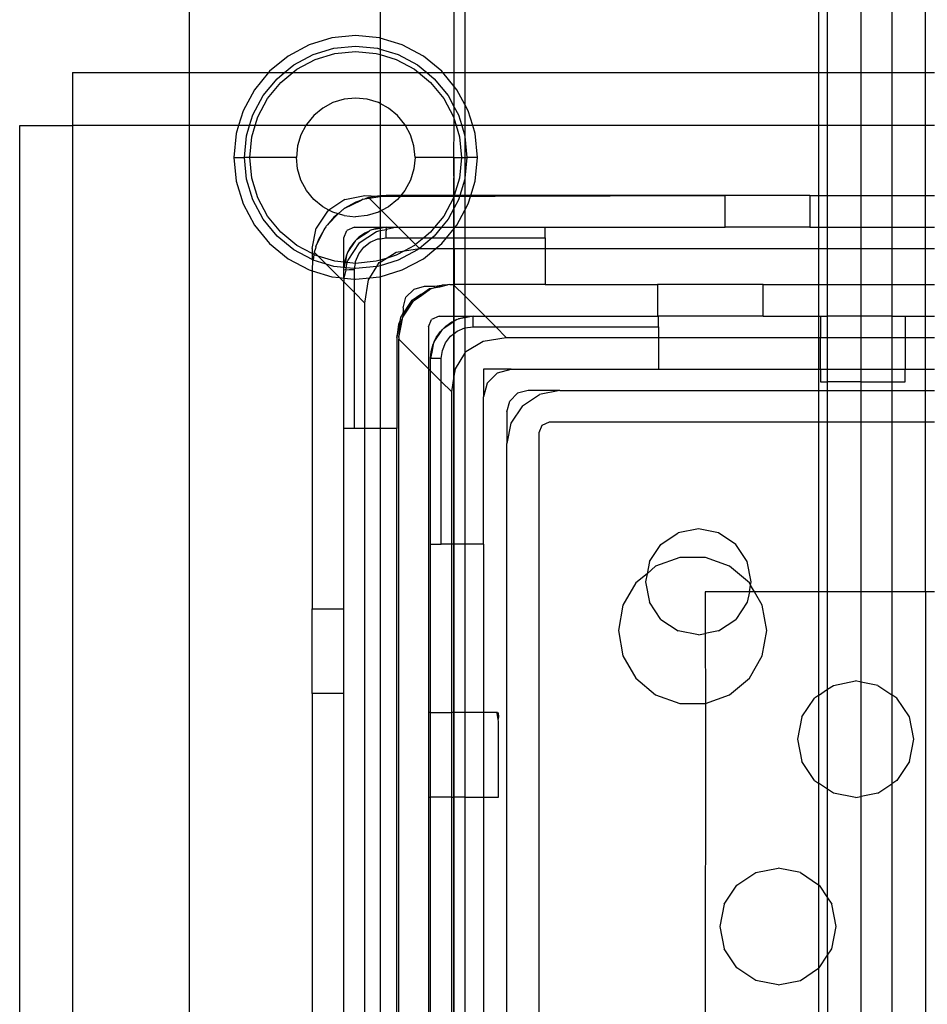
# Model space of a CAD drawing. Extents: x -101 to 101, y -32 to 33.
# Drawn here: x -19 to -17, y 8 to 9 of the extents above; entities that cross this region are included whole.
import ezdxf

# ---------------------------------------------------------------- set-up
doc = ezdxf.new("R2010")
doc.units = 0
doc.header["$MEASUREMENT"] = 0
doc.layers.get('0').update_dxf_attribs({"linetype": 'CONTINUOUS'})

msp = doc.modelspace()

# ---------------------------------------------------------------- linework, layer by layer
for p, q in [((-17.4538, 9.375), (-17.4538, 9.5423)), ((-18.8216, 9.375), (-18.8216, 9.5029)), ((-18.4673, 9.5029), (-18.4673, 9.4391)), ((-18.3295, 9.375), (-18.3295, 9.5029)), ((-18.3098, 9.5029), (-18.3098, 9.375)), ((-17.6527, 9.5029), (-17.6527, 9.375)), ((-17.6356, 9.375), (-17.6356, 9.5029)), ((-17.5731, 9.375), (-17.5731, 9.5029)), ((-17.5163, 9.5029), (-17.5163, 9.375)), ((-18.5127, 9.4438), (-18.5568, 9.4395)), ((-18.4685, 9.4395), (-18.5127, 9.4438)), ((-18.5993, 9.4266), (-18.6384, 9.4057)), ((-18.5568, 9.4395), (-18.5993, 9.4266)), ((-18.553, 9.4202), (-18.5127, 9.4242)), ((-18.5127, 9.4242), (-18.4723, 9.4202)), ((-18.4673, 9.4391), (-18.4685, 9.4395)), ((-18.426, 9.4266), (-18.4673, 9.4391)), ((-18.4673, 9.4391), (-18.4673, 9.4187)), ((-18.3869, 9.4057), (-18.426, 9.4266)), ((-18.6384, 9.4057), (-18.6727, 9.3775)), ((-18.6275, 9.3893), (-18.5918, 9.4084)), ((-18.5918, 9.4084), (-18.553, 9.4202)), ((-18.588, 9.3993), (-18.5511, 9.4105)), ((-18.5511, 9.4105), (-18.5127, 9.4143)), ((-18.5127, 9.4143), (-18.4743, 9.4105)), ((-18.4743, 9.4105), (-18.4673, 9.4084)), ((-18.4723, 9.4202), (-18.4673, 9.4187)), ((-18.4673, 9.4187), (-18.4336, 9.4084)), ((-18.4673, 9.4187), (-18.4673, 9.4084)), ((-18.4673, 9.4084), (-18.4373, 9.3993)), ((-18.4673, 9.4084), (-18.4673, 9.375)), ((-18.4336, 9.4084), (-18.3978, 9.3893)), ((-18.3526, 9.3775), (-18.3869, 9.4057)), ((-18.645, 9.375), (-18.6275, 9.3893)), ((-18.622, 9.3812), (-18.588, 9.3993)), ((-18.4373, 9.3993), (-18.4033, 9.3812)), ((-18.3978, 9.3893), (-18.3803, 9.375)), ((-19.0387, 9.375), (-18.8216, 9.375)), ((-19.0387, 9.375), (-19.0387, 9.2765)), ((-18.8216, 9.375), (-18.6749, 9.375)), ((-18.8216, 9.2765), (-18.8216, 9.375)), ((-18.6749, 9.375), (-18.7009, 9.3432)), ((-18.6727, 9.3775), (-18.6749, 9.375)), ((-18.6749, 9.375), (-18.645, 9.375)), ((-18.6588, 9.3636), (-18.645, 9.375)), ((-18.6519, 9.3567), (-18.6296, 9.375)), ((-18.645, 9.375), (-18.6296, 9.375)), ((-18.6296, 9.375), (-18.622, 9.3812)), ((-18.6296, 9.375), (-18.4673, 9.375)), ((-18.4673, 9.375), (-18.3958, 9.375)), ((-18.4673, 9.375), (-18.4673, 9.3176)), ((-18.4033, 9.3812), (-18.3958, 9.375)), ((-18.3958, 9.375), (-18.3735, 9.3567)), ((-18.3958, 9.375), (-18.3803, 9.375)), ((-18.3803, 9.375), (-18.3665, 9.3636)), ((-18.3803, 9.375), (-18.3505, 9.375)), ((-18.3505, 9.375), (-18.3526, 9.3775)), ((-18.3295, 9.3493), (-18.3505, 9.375)), ((-18.3505, 9.375), (-18.3295, 9.375)), ((-18.3295, 9.375), (-18.3098, 9.375)), ((-18.3295, 9.3493), (-18.3295, 9.375)), ((-18.3098, 9.375), (-17.6527, 9.375)), ((-18.3098, 9.375), (-18.3098, 9.3158)), ((-17.6527, 9.375), (-17.6356, 9.375)), ((-17.6527, 9.375), (-17.6527, 9.2765)), ((-17.6356, 9.2765), (-17.6356, 9.375)), ((-17.6356, 9.375), (-17.5731, 9.375)), ((-17.5731, 9.375), (-17.5163, 9.375)), ((-17.5731, 9.2765), (-17.5731, 9.375)), ((-17.5163, 9.375), (-17.4538, 9.375)), ((-17.5163, 9.375), (-17.5163, 9.2765)), ((-17.4538, 9.2765), (-17.4538, 9.375)), ((-17.4538, 9.375), (-17.4367, 9.375)), ((-18.6845, 9.3323), (-18.6588, 9.3636)), ((-18.6763, 9.3268), (-18.6519, 9.3567)), ((-18.3735, 9.3567), (-18.349, 9.3268)), ((-18.3665, 9.3636), (-18.3408, 9.3323)), ((-18.3245, 9.3432), (-18.3295, 9.3493)), ((-18.3295, 9.3111), (-18.3295, 9.3493)), ((-18.7009, 9.3432), (-18.7218, 9.3041)), ((-18.7036, 9.2966), (-18.6845, 9.3323)), ((-18.3408, 9.3323), (-18.3295, 9.3111)), ((-18.3098, 9.3158), (-18.3245, 9.3432)), ((-18.6945, 9.2928), (-18.6763, 9.3268)), ((-18.5549, 9.3193), (-18.5739, 9.3091)), ((-18.5342, 9.3256), (-18.5549, 9.3193)), ((-18.5127, 9.3277), (-18.5342, 9.3256)), ((-18.4912, 9.3256), (-18.5127, 9.3277)), ((-18.4705, 9.3193), (-18.4912, 9.3256)), ((-18.4673, 9.3176), (-18.4705, 9.3193)), ((-18.4514, 9.3091), (-18.4673, 9.3176)), ((-18.4673, 9.3176), (-18.4673, 9.2765)), ((-18.349, 9.3268), (-18.3308, 9.2928)), ((-18.3035, 9.3041), (-18.3098, 9.3158)), ((-18.3098, 9.3158), (-18.3098, 9.2765)), ((-18.7218, 9.3041), (-18.7302, 9.2765)), ((-18.7097, 9.2765), (-18.7036, 9.2966)), ((-18.5906, 9.2954), (-18.6043, 9.2787)), ((-18.5739, 9.3091), (-18.5906, 9.2954)), ((-18.4347, 9.2954), (-18.4514, 9.3091)), ((-18.421, 9.2787), (-18.4347, 9.2954)), ((-18.3295, 9.3111), (-18.3217, 9.2966)), ((-18.3295, 9.2884), (-18.3295, 9.3111)), ((-18.3217, 9.2966), (-18.3156, 9.2765)), ((-18.2952, 9.2765), (-18.3035, 9.3041)), ((-19.1371, 6.3238), (-19.1371, 9.2765)), ((-19.1371, 9.2765), (-19.0387, 9.2765)), ((-19.0387, 9.2765), (-19.0387, 6.3238)), ((-18.8216, 9.2765), (-19.0387, 9.2765)), ((-18.7302, 9.2765), (-18.8216, 9.2765)), ((-18.8216, 6.3238), (-18.8216, 9.2765)), ((-18.7302, 9.2765), (-18.7347, 9.2616)), ((-18.7097, 9.2765), (-18.7302, 9.2765)), ((-18.7154, 9.2578), (-18.7097, 9.2765)), ((-18.6995, 9.2765), (-18.7097, 9.2765)), ((-18.7057, 9.2559), (-18.6995, 9.2765)), ((-18.6995, 9.2765), (-18.6945, 9.2928)), ((-18.6055, 9.2765), (-18.6995, 9.2765)), ((-18.6055, 9.2765), (-18.6145, 9.2597)), ((-18.6043, 9.2787), (-18.6055, 9.2765)), ((-18.4673, 9.2765), (-18.6055, 9.2765)), ((-18.4198, 9.2765), (-18.4673, 9.2765)), ((-18.4673, 9.2765), (-18.4673, 9.1459)), ((-18.4198, 9.2765), (-18.421, 9.2787)), ((-18.4108, 9.2597), (-18.4198, 9.2765)), ((-18.3295, 9.2765), (-18.4198, 9.2765)), ((-18.3308, 9.2928), (-18.3295, 9.2884)), ((-18.3301, 9.2175), (-18.3295, 9.2765)), ((-18.3295, 9.2884), (-18.3259, 9.2765)), ((-18.3295, 9.2765), (-18.3295, 9.2884)), ((-18.3259, 9.2765), (-18.3295, 9.2765)), ((-18.3259, 9.2765), (-18.3196, 9.2559)), ((-18.3156, 9.2765), (-18.3259, 9.2765)), ((-18.3156, 9.2765), (-18.3099, 9.2578)), ((-18.3098, 9.2765), (-18.3156, 9.2765)), ((-18.3098, 9.2765), (-18.3099, 9.2578)), ((-18.2952, 9.2765), (-18.3098, 9.2765)), ((-18.2907, 9.2616), (-18.2952, 9.2765)), ((-17.6527, 9.2765), (-18.2952, 9.2765)), ((-17.6356, 9.2765), (-17.6527, 9.2765)), ((-17.6527, 9.2765), (-17.6527, 9.1466)), ((-17.5731, 9.2765), (-17.6356, 9.2765)), ((-17.6356, 9.1466), (-17.6356, 9.2765)), ((-17.5163, 9.2765), (-17.5731, 9.2765)), ((-17.5731, 9.1466), (-17.5731, 9.2765)), ((-17.4538, 9.2765), (-17.5163, 9.2765)), ((-17.5163, 9.2765), (-17.5163, 9.1466)), ((-17.4538, 9.1466), (-17.4538, 9.2765)), ((-17.4367, 9.2765), (-17.4538, 9.2765)), ((-18.7347, 9.2616), (-18.739, 9.2175)), ((-18.7194, 9.2175), (-18.7154, 9.2578)), ((-18.6145, 9.2597), (-18.6208, 9.239)), ((-18.4046, 9.239), (-18.4108, 9.2597)), ((-18.3099, 9.2578), (-18.3098, 9.2562)), ((-18.2863, 9.2175), (-18.2907, 9.2616)), ((-18.7095, 9.2175), (-18.7057, 9.2559)), ((-18.3196, 9.2559), (-18.3158, 9.2175)), ((-18.3098, 9.2562), (-18.306, 9.2175)), ((-18.3098, 9.2562), (-18.3098, 9.2175)), ((-18.6208, 9.239), (-18.6229, 9.2175)), ((-18.4024, 9.2175), (-18.4046, 9.239)), ((-18.739, 9.2175), (-18.7347, 9.1733)), ((-18.739, 9.2175), (-18.7194, 9.2175)), ((-18.7154, 9.1772), (-18.7194, 9.2175)), ((-18.7095, 9.2175), (-18.7194, 9.2175)), ((-18.7057, 9.1791), (-18.7095, 9.2175)), ((-18.6229, 9.2175), (-18.7095, 9.2175)), ((-18.6208, 9.196), (-18.6229, 9.2175)), ((-18.4024, 9.2175), (-18.4046, 9.196)), ((-18.3301, 9.2175), (-18.4024, 9.2175)), ((-18.3301, 9.2175), (-18.3308, 9.1421)), ((-18.3301, 9.2175), (-18.3158, 9.2175)), ((-18.3295, 9.1466), (-18.3301, 9.2175)), ((-18.3158, 9.2175), (-18.3196, 9.1791)), ((-18.3158, 9.2175), (-18.3098, 9.2175)), ((-18.306, 9.2175), (-18.3098, 9.1788)), ((-18.3098, 9.2175), (-18.3098, 9.1788)), ((-18.3098, 9.2175), (-18.306, 9.2175)), ((-18.2863, 9.2175), (-18.306, 9.2175)), ((-18.2907, 9.1733), (-18.2863, 9.2175)), ((-18.6145, 9.1753), (-18.6208, 9.196)), ((-18.4046, 9.196), (-18.4108, 9.1753)), ((-18.7347, 9.1733), (-18.7218, 9.1309)), ((-18.7036, 9.1384), (-18.7154, 9.1772)), ((-18.6945, 9.1421), (-18.7057, 9.1791)), ((-18.6043, 9.1562), (-18.6145, 9.1753)), ((-18.4108, 9.1753), (-18.421, 9.1562)), ((-18.3196, 9.1791), (-18.3295, 9.1466)), ((-18.3099, 9.1772), (-18.3192, 9.1466)), ((-18.3098, 9.1788), (-18.3099, 9.1772)), ((-18.3099, 9.1772), (-18.3098, 9.1466)), ((-18.2988, 9.1466), (-18.2907, 9.1733)), ((-18.5906, 9.1395), (-18.6043, 9.1562)), ((-18.421, 9.1562), (-18.4289, 9.1466)), ((-18.7218, 9.1309), (-18.7009, 9.0917)), ((-18.6845, 9.1026), (-18.7036, 9.1384)), ((-18.6763, 9.1081), (-18.6945, 9.1421)), ((-18.5739, 9.1258), (-18.5906, 9.1395)), ((-18.533, 9.1391), (-18.5623, 9.1196)), ((-18.5341, 9.1223), (-18.502, 9.1381)), ((-18.5122, 9.1346), (-18.5341, 9.1223)), ((-18.533, 9.1391), (-18.4954, 9.1466)), ((-18.502, 9.1381), (-18.5122, 9.1346)), ((-18.4986, 9.1399), (-18.502, 9.1381)), ((-18.4986, 9.1399), (-18.4954, 9.1404)), ((-18.4954, 9.1466), (-18.4724, 9.1456)), ((-18.4886, 9.1427), (-18.4954, 9.1404)), ((-18.4954, 9.1404), (-18.4875, 9.1416)), ((-18.4724, 9.1456), (-18.4886, 9.1427)), ((-18.4875, 9.1416), (-18.4886, 9.1427)), ((-18.4875, 9.1416), (-18.4673, 9.1448)), ((-18.4673, 9.1214), (-18.4875, 9.1416)), ((-18.4673, 9.1459), (-18.4724, 9.1456)), ((-18.4724, 9.1456), (-18.4673, 9.1448)), ((-18.456, 9.1466), (-18.4673, 9.1459)), ((-18.4673, 9.1448), (-18.456, 9.1466)), ((-18.4673, 9.1448), (-17.8261, 9.1466)), ((-18.4673, 9.1459), (-18.4673, 9.1448)), ((-18.4673, 9.1448), (-18.4673, 9.1214)), ((-18.4289, 9.1466), (-18.456, 9.1466)), ((-18.4347, 9.1395), (-18.4514, 9.1258)), ((-18.4289, 9.1466), (-18.4347, 9.1395)), ((-18.3295, 9.1466), (-18.4289, 9.1466)), ((-18.3308, 9.1421), (-18.349, 9.1081)), ((-18.3308, 9.1421), (-18.3311, 8.9813)), ((-18.3295, 9.1466), (-18.3308, 9.1421)), ((-18.3192, 9.1466), (-18.3295, 9.1466)), ((-18.3295, 9.1239), (-18.3295, 9.1466)), ((-18.3217, 9.1384), (-18.3295, 9.1239)), ((-18.3192, 9.1466), (-18.3217, 9.1384)), ((-18.3098, 9.1466), (-18.3192, 9.1466)), ((-18.2988, 9.1466), (-18.3098, 9.1466)), ((-18.3098, 9.1466), (-18.3098, 9.1192)), ((-18.3098, 9.1192), (-18.3035, 9.1309)), ((-18.3035, 9.1309), (-18.2988, 9.1466)), ((-17.8261, 9.1466), (-18.2988, 9.1466)), ((-17.8261, 9.0876), (-17.8261, 9.1466)), ((-17.6686, 9.1466), (-17.8261, 9.1466)), ((-17.6686, 9.1466), (-17.6527, 9.1466)), ((-17.6686, 9.1466), (-17.6686, 9.0876)), ((-17.6527, 9.1466), (-17.6356, 9.1466)), ((-17.6527, 9.1466), (-17.6527, 9.0876)), ((-17.6356, 9.1466), (-17.5731, 9.1466)), ((-17.6356, 9.0876), (-17.6356, 9.1466)), ((-17.5731, 9.1466), (-17.5163, 9.1466)), ((-17.5731, 9.0876), (-17.5731, 9.1466)), ((-17.5163, 9.1466), (-17.4538, 9.1466)), ((-17.5163, 9.1466), (-17.5163, 9.0876)), ((-17.4538, 9.0876), (-17.4538, 9.1466)), ((-17.4538, 9.1466), (-17.4367, 9.1466)), ((-18.5649, 9.1178), (-18.5863, 9.0859)), ((-18.5623, 9.1196), (-18.5739, 9.1258)), ((-18.5653, 9.092), (-18.5455, 9.1128)), ((-18.5649, 9.1178), (-18.5623, 9.1196)), ((-18.5549, 9.1156), (-18.5623, 9.1196)), ((-18.5455, 9.1128), (-18.5549, 9.1156)), ((-18.5455, 9.1128), (-18.5534, 9.1062)), ((-18.5391, 9.1181), (-18.5455, 9.1128)), ((-18.5342, 9.1094), (-18.5455, 9.1128)), ((-18.537, 9.1203), (-18.5391, 9.1181)), ((-18.537, 9.1203), (-18.5359, 9.1209)), ((-18.5359, 9.1209), (-18.5341, 9.1223)), ((-18.4705, 9.1156), (-18.4912, 9.1094)), ((-18.4673, 9.1174), (-18.4705, 9.1156)), ((-18.4646, 9.1188), (-18.4673, 9.1214)), ((-18.4673, 9.1214), (-18.4673, 9.1174)), ((-18.4646, 9.1188), (-18.4673, 9.1174)), ((-18.4673, 9.1174), (-18.4673, 9.0876)), ((-18.4514, 9.1258), (-18.4646, 9.1188)), ((-18.4334, 9.0876), (-18.4646, 9.1188)), ((-18.3295, 9.1239), (-18.3408, 9.1026)), ((-18.3295, 9.0876), (-18.3295, 9.1239)), ((-18.3245, 9.0917), (-18.3098, 9.1192)), ((-18.3098, 9.1192), (-18.3098, 9.0876)), ((-18.6588, 9.0713), (-18.6845, 9.1026)), ((-18.6519, 9.0783), (-18.6763, 9.1081)), ((-18.5534, 9.1062), (-18.5653, 9.092)), ((-18.5342, 9.1094), (-18.5127, 9.1072)), ((-18.4912, 9.1094), (-18.5127, 9.1072)), ((-18.349, 9.1081), (-18.3659, 9.0876)), ((-18.3408, 9.1026), (-18.3532, 9.0876)), ((-18.7009, 9.0917), (-18.6727, 9.0574)), ((-18.622, 9.0538), (-18.6519, 9.0783)), ((-18.5938, 9.0482), (-18.5863, 9.0859)), ((-18.5853, 9.0549), (-18.5695, 9.0869)), ((-18.5695, 9.0869), (-18.5818, 9.065)), ((-18.568, 9.0887), (-18.5695, 9.0869)), ((-18.5675, 9.0898), (-18.568, 9.0887)), ((-18.5675, 9.0898), (-18.5653, 9.092)), ((-18.5347, 9.0679), (-18.529, 9.0818)), ((-18.515, 9.0876), (-18.529, 9.0818)), ((-18.515, 9.0876), (-18.4673, 9.0876)), ((-18.5104, 9.0653), (-18.4873, 9.0807)), ((-18.4954, 9.077), (-18.5066, 9.0691)), ((-18.5059, 9.0587), (-18.474, 9.0801)), ((-18.4873, 9.0807), (-18.4954, 9.077)), ((-18.4861, 9.0816), (-18.4873, 9.0807)), ((-18.4829, 9.0828), (-18.4861, 9.0816)), ((-18.4697, 9.0864), (-18.4829, 9.0828)), ((-18.471, 9.0846), (-18.4829, 9.0828)), ((-18.474, 9.0801), (-18.4673, 9.0814)), ((-18.4673, 9.0853), (-18.471, 9.0846)), ((-18.4673, 9.0876), (-18.4697, 9.0864)), ((-18.4673, 9.0876), (-18.456, 9.0876)), ((-18.456, 9.0876), (-18.4673, 9.0853)), ((-18.4673, 9.0876), (-18.4673, 9.0853)), ((-18.4673, 9.0853), (-18.4673, 9.0814)), ((-18.4673, 9.0814), (-18.4551, 9.0838)), ((-18.4673, 9.0814), (-18.4673, 9.0664)), ((-18.456, 9.0876), (-18.4363, 9.0876)), ((-18.4551, 9.0838), (-18.456, 9.0876)), ((-18.456, 9.0777), (-18.4551, 9.0838)), ((-18.456, 9.0679), (-18.456, 9.0777)), ((-18.4363, 9.0876), (-18.4551, 9.0838)), ((-18.4363, 9.0876), (-18.4334, 9.0876)), ((-18.4334, 9.0876), (-18.3659, 9.0876)), ((-18.4138, 9.0679), (-18.4334, 9.0876)), ((-18.3735, 9.0783), (-18.3862, 9.0679)), ((-18.3659, 9.0876), (-18.3735, 9.0783)), ((-18.3532, 9.0876), (-18.3665, 9.0713)), ((-18.3659, 9.0876), (-18.3532, 9.0876)), ((-18.3532, 9.0876), (-18.3295, 9.0876)), ((-18.344, 9.0679), (-18.3295, 9.0856)), ((-18.3295, 9.0856), (-18.3279, 9.0876)), ((-18.3295, 9.0876), (-18.3279, 9.0876)), ((-18.3295, 9.0856), (-18.3295, 9.0876)), ((-18.3295, 9.0679), (-18.3295, 9.0856)), ((-18.3279, 9.0876), (-18.3245, 9.0917)), ((-18.3279, 9.0876), (-18.3098, 9.0876)), ((-18.3098, 9.0876), (-18.1607, 9.0876)), ((-18.3098, 9.0876), (-18.3098, 9.0679)), ((-18.1607, 9.0679), (-18.1607, 9.0876)), ((-18.1607, 9.0876), (-17.8261, 9.0876)), ((-17.6686, 9.0876), (-17.8261, 9.0876)), ((-17.6686, 9.0876), (-17.6527, 9.0876)), ((-17.6527, 9.0876), (-17.6356, 9.0876)), ((-17.6527, 9.0876), (-17.6527, 9.0482)), ((-17.6356, 9.0876), (-17.5731, 9.0876)), ((-17.6356, 9.0482), (-17.6356, 9.0876)), ((-17.5731, 9.0876), (-17.5163, 9.0876)), ((-17.5731, 9.0482), (-17.5731, 9.0876)), ((-17.5163, 9.0876), (-17.4538, 9.0876)), ((-17.5163, 9.0876), (-17.5163, 9.0482)), ((-17.4538, 9.0482), (-17.4538, 9.0876)), ((-17.4538, 9.0876), (-17.4367, 9.0876)), ((-18.6727, 9.0574), (-18.6384, 9.0293)), ((-18.6275, 9.0456), (-18.6588, 9.0713)), ((-18.5818, 9.065), (-18.5853, 9.0549)), ((-18.5347, 9.0228), (-18.5347, 9.0679)), ((-18.5279, 9.0402), (-18.5125, 9.0632)), ((-18.5059, 9.0587), (-18.5272, 9.0268)), ((-18.5163, 9.0594), (-18.5242, 9.0482)), ((-18.5125, 9.0632), (-18.5163, 9.0594)), ((-18.5117, 9.0645), (-18.5125, 9.0632)), ((-18.5104, 9.0653), (-18.5117, 9.0645)), ((-18.5066, 9.0691), (-18.5104, 9.0653)), ((-18.4977, 9.0506), (-18.4855, 9.06)), ((-18.4855, 9.06), (-18.4713, 9.0659)), ((-18.4713, 9.0659), (-18.4673, 9.0664)), ((-18.4673, 9.0664), (-18.456, 9.0679)), ((-18.4673, 9.0664), (-18.4673, 9.0265)), ((-18.456, 9.0679), (-18.4138, 9.0679)), ((-18.4138, 9.0679), (-18.3862, 9.0679)), ((-18.4013, 9.0554), (-18.4138, 9.0679)), ((-18.3862, 9.0679), (-18.4013, 9.0554)), ((-18.3707, 9.0679), (-18.3941, 9.0482)), ((-18.3862, 9.0679), (-18.3707, 9.0679)), ((-18.3665, 9.0713), (-18.3707, 9.0679)), ((-18.3707, 9.0679), (-18.344, 9.0679)), ((-18.3639, 9.0482), (-18.3526, 9.0574)), ((-18.3526, 9.0574), (-18.344, 9.0679)), ((-18.344, 9.0679), (-18.3295, 9.0679)), ((-18.3295, 9.0482), (-18.3295, 9.0679)), ((-18.3295, 9.0679), (-18.3098, 9.0679)), ((-18.3098, 9.0679), (-18.1607, 9.0679)), ((-18.3098, 9.0679), (-18.3098, 9.0482)), ((-18.1607, 9.0679), (-18.1607, 9.0482)), ((-18.5938, 9.0276), (-18.6275, 9.0456)), ((-18.5938, 9.0387), (-18.622, 9.0538)), ((-18.5938, 9.0482), (-18.5938, 9.0387)), ((-18.5907, 9.037), (-18.5938, 9.0387)), ((-18.5938, 9.0387), (-18.5938, 9.0276)), ((-18.5899, 9.0414), (-18.5907, 9.037)), ((-18.5875, 9.0482), (-18.5899, 9.0414)), ((-18.5899, 9.0414), (-18.5823, 9.0339)), ((-18.587, 9.0514), (-18.5875, 9.0482)), ((-18.587, 9.0514), (-18.5853, 9.0549)), ((-18.5287, 9.0389), (-18.53, 9.0357)), ((-18.5279, 9.0402), (-18.5287, 9.0389)), ((-18.5242, 9.0482), (-18.5279, 9.0402)), ((-18.513, 9.0241), (-18.5071, 9.0383)), ((-18.5071, 9.0383), (-18.4977, 9.0506)), ((-18.4563, 9.0299), (-18.4372, 9.0416)), ((-18.4218, 9.0439), (-18.4373, 9.0356)), ((-18.4372, 9.0416), (-18.4218, 9.0439)), ((-18.3978, 9.0456), (-18.4336, 9.0265)), ((-18.4033, 9.0538), (-18.4218, 9.0439)), ((-18.4218, 9.0439), (-18.3941, 9.0482)), ((-18.4013, 9.0554), (-18.4033, 9.0538)), ((-18.3941, 9.0482), (-18.4013, 9.0554)), ((-18.3941, 9.0482), (-18.3978, 9.0456)), ((-18.3941, 9.0482), (-18.3639, 9.0482)), ((-18.3869, 9.0293), (-18.3639, 9.0482)), ((-18.3639, 9.0482), (-18.3295, 9.0482)), ((-18.3295, 9.0482), (-18.3098, 9.0482)), ((-18.3295, 9.0482), (-18.3295, 8.9813)), ((-18.3098, 9.0482), (-18.1607, 9.0482)), ((-18.3098, 9.0482), (-18.3098, 8.9813)), ((-18.1607, 9.0482), (-18.1607, 8.9813)), ((-18.1607, 9.0482), (-17.6527, 9.0482)), ((-17.6527, 9.0482), (-17.6356, 9.0482)), ((-17.6527, 9.0482), (-17.6527, 8.9813)), ((-17.6356, 9.0482), (-17.5731, 9.0482)), ((-17.6356, 8.9813), (-17.6356, 9.0482)), ((-17.5731, 9.0482), (-17.5163, 9.0482)), ((-17.5731, 8.9813), (-17.5731, 9.0482)), ((-17.5163, 9.0482), (-17.4538, 9.0482)), ((-17.5163, 9.0482), (-17.5163, 8.9813)), ((-17.4538, 8.9813), (-17.4538, 9.0482)), ((-17.4538, 9.0482), (-17.4367, 9.0482)), ((-18.6384, 9.0293), (-18.5993, 9.0083)), ((-18.5918, 9.0265), (-18.5938, 9.0276)), ((-18.5938, 9.0276), (-18.5928, 9.0252)), ((-18.5928, 9.0252), (-18.5938, 9.0088)), ((-18.5918, 9.0265), (-18.5928, 9.0252)), ((-18.5907, 9.037), (-18.5918, 9.0265)), ((-18.5676, 9.0192), (-18.5918, 9.0265)), ((-18.588, 9.0356), (-18.5907, 9.037)), ((-18.5823, 9.0339), (-18.588, 9.0356)), ((-18.5511, 9.0244), (-18.5823, 9.0339)), ((-18.5676, 9.0192), (-18.5823, 9.0339)), ((-18.5347, 9.0228), (-18.5511, 9.0244)), ((-18.5347, 9.0129), (-18.5347, 9.0228)), ((-18.5335, 9.0225), (-18.5347, 9.0228)), ((-18.5335, 9.0225), (-18.5347, 9.0129)), ((-18.532, 9.0225), (-18.5347, 9.0129)), ((-18.53, 9.0357), (-18.5335, 9.0225)), ((-18.532, 9.0225), (-18.5335, 9.0225)), ((-18.5317, 9.0239), (-18.532, 9.0225)), ((-18.5282, 9.0222), (-18.532, 9.0225)), ((-18.53, 9.0357), (-18.5317, 9.0239)), ((-18.5301, 9.0125), (-18.5282, 9.0222)), ((-18.5282, 9.0222), (-18.5272, 9.0268)), ((-18.5127, 9.0206), (-18.5282, 9.0222)), ((-18.5148, 9.011), (-18.5127, 9.0206)), ((-18.5127, 9.0206), (-18.513, 9.0241)), ((-18.4743, 9.0244), (-18.5127, 9.0206)), ((-18.4673, 9.0265), (-18.4743, 9.0244)), ((-18.4736, 9.0146), (-18.4691, 9.022)), ((-18.4691, 9.022), (-18.4673, 9.0231)), ((-18.4673, 9.0231), (-18.4563, 9.0299)), ((-18.4563, 9.0299), (-18.4673, 9.0265)), ((-18.4336, 9.0265), (-18.4673, 9.0163)), ((-18.4673, 9.0265), (-18.4673, 9.0231)), ((-18.4673, 9.0231), (-18.4673, 9.0163)), ((-18.4373, 9.0356), (-18.4563, 9.0299)), ((-18.426, 9.0083), (-18.3869, 9.0293)), ((-18.5993, 9.0083), (-18.5938, 9.0067)), ((-18.5938, 9.0088), (-18.5938, 9.0067)), ((-18.5938, 9.0067), (-18.5568, 8.9955)), ((-18.5938, 9.0067), (-18.5938, 8.3789)), ((-18.553, 9.0147), (-18.5676, 9.0192)), ((-18.5425, 8.9941), (-18.5676, 9.0192)), ((-18.5347, 9.0129), (-18.553, 9.0147)), ((-18.5347, 9.0088), (-18.5347, 9.0129)), ((-18.5301, 9.0125), (-18.5347, 9.0129)), ((-18.531, 9.008), (-18.5347, 9.0088)), ((-18.5347, 8.9933), (-18.5347, 9.0088)), ((-18.531, 9.008), (-18.5347, 8.9933)), ((-18.531, 9.008), (-18.5301, 9.0125)), ((-18.5249, 9.0088), (-18.531, 9.008)), ((-18.5148, 9.011), (-18.5301, 9.0125)), ((-18.515, 9.0088), (-18.5249, 9.0088)), ((-18.515, 9.0088), (-18.5148, 9.011)), ((-18.515, 8.9913), (-18.515, 9.0088)), ((-18.5127, 9.0108), (-18.5148, 9.011)), ((-18.4736, 9.0146), (-18.5127, 9.0108)), ((-18.4865, 8.9937), (-18.4736, 9.0146)), ((-18.4723, 9.0147), (-18.4736, 9.0146)), ((-18.4673, 9.0163), (-18.4723, 9.0147)), ((-18.4673, 9.0163), (-18.4673, 8.9958)), ((-18.4673, 8.9958), (-18.426, 9.0083)), ((-18.5568, 8.9955), (-18.5425, 8.9941)), ((-18.5425, 8.9941), (-18.5347, 8.9933)), ((-18.5347, 8.9863), (-18.5425, 8.9941)), ((-18.5347, 8.9933), (-18.515, 8.9913)), ((-18.5347, 8.9933), (-18.5347, 8.9863)), ((-18.5347, 8.7135), (-18.5347, 8.9863)), ((-18.515, 8.9666), (-18.5347, 8.9863)), ((-18.515, 8.9666), (-18.515, 8.9913)), ((-18.515, 8.9913), (-18.5127, 8.9911)), ((-18.5127, 8.9911), (-18.4865, 8.9937)), ((-18.4954, 8.9469), (-18.4887, 8.99)), ((-18.4887, 8.99), (-18.4865, 8.9937)), ((-18.4865, 8.9937), (-18.4685, 8.9955)), ((-18.4685, 8.9955), (-18.4673, 8.9958)), ((-18.4673, 8.9958), (-18.4673, 8.7135)), ((-18.515, 8.7135), (-18.515, 8.9666)), ((-18.4954, 8.9469), (-18.515, 8.9666)), ((-18.4048, 8.972), (-18.4192, 8.9576)), ((-18.3851, 8.9773), (-18.4048, 8.972)), ((-18.3896, 8.9618), (-18.3759, 8.9714)), ((-18.3886, 8.9647), (-18.3755, 8.9738)), ((-18.3886, 8.9647), (-18.3759, 8.9714)), ((-18.3654, 8.9773), (-18.3851, 8.9773)), ((-18.3759, 8.9714), (-18.3743, 8.9726)), ((-18.3755, 8.9738), (-18.3716, 8.9738)), ((-18.3716, 8.9738), (-18.3743, 8.9726)), ((-18.3716, 8.9738), (-18.3672, 8.9751)), ((-18.3672, 8.9751), (-18.3661, 8.9756)), ((-18.3661, 8.9756), (-18.3641, 8.976)), ((-18.3531, 8.9794), (-18.3654, 8.9773)), ((-18.3641, 8.976), (-18.3531, 8.9794)), ((-18.3641, 8.976), (-18.3561, 8.9769)), ((-18.3561, 8.9769), (-18.3417, 8.9805)), ((-18.3518, 8.9803), (-18.3531, 8.9794)), ((-18.3417, 8.9805), (-18.3518, 8.9803)), ((-18.3407, 8.9806), (-18.3417, 8.9805)), ((-18.3379, 8.9813), (-18.3407, 8.9806)), ((-18.3379, 8.9813), (-18.3311, 8.9813)), ((-18.3295, 8.9813), (-18.3311, 8.9813)), ((-18.3311, 8.9813), (-18.3295, 8.9796)), ((-18.3311, 8.9813), (-18.3311, 6.6387)), ((-18.3098, 8.9813), (-18.3295, 8.9813)), ((-18.3295, 8.9796), (-18.3295, 8.9813)), ((-18.3295, 8.9796), (-18.3098, 8.96)), ((-18.3295, 8.9222), (-18.3295, 8.9796)), ((-18.1607, 8.9813), (-18.3098, 8.9813)), ((-18.3098, 8.9813), (-18.3098, 8.96)), ((-18.1607, 8.9813), (-17.952, 8.9813)), ((-17.952, 8.9813), (-17.952, 8.9222)), ((-17.7552, 8.9813), (-17.952, 8.9813)), ((-17.7552, 8.9813), (-17.6527, 8.9813)), ((-17.7552, 8.9222), (-17.7552, 8.9813)), ((-17.6527, 8.9813), (-17.6356, 8.9813)), ((-17.6527, 8.9813), (-17.6527, 8.9222)), ((-17.6356, 8.9222), (-17.6356, 8.9813)), ((-17.6356, 8.9813), (-17.5731, 8.9813)), ((-17.5731, 8.9813), (-17.5163, 8.9813)), ((-17.5731, 8.9222), (-17.5731, 8.9813)), ((-17.5163, 8.9813), (-17.4538, 8.9813)), ((-17.5163, 8.9813), (-17.5163, 8.9222)), ((-17.4538, 8.9222), (-17.4538, 8.9813)), ((-17.4538, 8.9813), (-17.4367, 8.9813)), ((-18.4954, 8.7135), (-18.4954, 8.9469)), ((-18.4269, 8.9233), (-18.4075, 8.9524)), ((-18.4245, 8.938), (-18.4192, 8.9576)), ((-18.4158, 8.9375), (-18.4058, 8.9497)), ((-18.4151, 8.9353), (-18.4058, 8.9497)), ((-18.4075, 8.9524), (-18.3915, 8.9631)), ((-18.4058, 8.9497), (-18.4049, 8.951)), ((-18.4049, 8.951), (-18.4035, 8.9524)), ((-18.4035, 8.9524), (-18.3915, 8.9631)), ((-18.4035, 8.9524), (-18.3896, 8.9618)), ((-18.3915, 8.9631), (-18.3886, 8.9647)), ((-18.3098, 8.96), (-18.272, 8.9222)), ((-18.3098, 8.96), (-18.3098, 8.9222)), ((-18.4245, 8.9296), (-18.4269, 8.9233)), ((-18.4249, 8.9205), (-18.4158, 8.9375)), ((-18.4249, 8.9205), (-18.4151, 8.9353)), ((-18.4245, 8.938), (-18.4245, 8.9296)), ((-18.4363, 8.8828), (-18.4296, 8.9164)), ((-18.4296, 8.9164), (-18.4333, 8.9069)), ((-18.4305, 8.902), (-18.4249, 8.9205)), ((-18.4296, 8.9164), (-18.4288, 8.9205)), ((-18.4288, 8.9205), (-18.4269, 8.9233)), ((-18.4288, 8.9012), (-18.4249, 8.9205)), ((-18.3772, 8.9025), (-18.3715, 8.9164)), ((-18.3576, 8.9222), (-18.3715, 8.9164)), ((-18.3576, 8.9222), (-18.3295, 8.9222)), ((-18.349, 8.9), (-18.3295, 8.913)), ((-18.3452, 8.9038), (-18.3339, 8.9117)), ((-18.3339, 8.9117), (-18.3295, 8.913)), ((-18.3295, 8.9222), (-18.3098, 8.9222)), ((-18.3295, 8.913), (-18.3295, 8.9222)), ((-18.3247, 8.9162), (-18.3295, 8.913)), ((-18.3295, 8.8905), (-18.3295, 8.913)), ((-18.3247, 8.9162), (-18.3215, 8.9175)), ((-18.3215, 8.9175), (-18.3098, 8.9206)), ((-18.3096, 8.9192), (-18.3215, 8.9175)), ((-18.3098, 8.9222), (-18.2946, 8.9222)), ((-18.3098, 8.9222), (-18.3098, 8.9206)), ((-18.3098, 8.9206), (-18.3082, 8.921)), ((-18.3098, 8.9206), (-18.3096, 8.9192)), ((-18.3096, 8.9192), (-18.3098, 8.9005)), ((-18.2946, 8.9222), (-18.3096, 8.9192)), ((-18.3082, 8.921), (-18.2946, 8.9222)), ((-18.2946, 8.9222), (-18.272, 8.9222)), ((-18.2946, 8.9025), (-18.2946, 8.9222)), ((-18.272, 8.9222), (-17.952, 8.9222)), ((-18.272, 8.9222), (-18.2523, 8.9025)), ((-17.9501, 8.9222), (-17.952, 8.9222)), ((-17.9501, 8.9025), (-17.9501, 8.9222)), ((-17.7552, 8.9222), (-17.9501, 8.9222)), ((-17.7552, 8.9222), (-17.6527, 8.9222)), ((-17.6527, 8.9222), (-17.6489, 8.9222)), ((-17.6527, 8.9222), (-17.6527, 8.8828)), ((-17.6489, 8.9222), (-17.6356, 8.9222)), ((-17.6489, 8.9222), (-17.6489, 8.8828)), ((-17.6356, 8.8828), (-17.6356, 8.9222)), ((-17.5731, 8.9222), (-17.6356, 8.9222)), ((-17.5731, 8.8828), (-17.5731, 8.9222)), ((-17.5163, 8.9222), (-17.5731, 8.9222)), ((-17.5163, 8.9222), (-17.5163, 8.8828)), ((-17.5163, 8.9222), (-17.4914, 8.9222)), ((-17.4914, 8.9222), (-17.4538, 8.9222)), ((-17.4914, 8.9222), (-17.4914, 8.8828)), ((-17.4538, 8.8828), (-17.4538, 8.9222)), ((-17.4538, 8.9222), (-17.4367, 8.9222)), ((-18.4333, 8.9069), (-18.4363, 8.8828)), ((-18.4324, 8.8828), (-18.4305, 8.902)), ((-18.4324, 8.8828), (-18.4288, 8.9012)), ((-18.3772, 8.9025), (-18.3772, 8.8249)), ((-18.3665, 8.8748), (-18.3511, 8.8979)), ((-18.3628, 8.8828), (-18.3549, 8.8941)), ((-18.3549, 8.8941), (-18.3511, 8.8979)), ((-18.3502, 8.8991), (-18.3511, 8.8979)), ((-18.3502, 8.8991), (-18.349, 8.9)), ((-18.349, 8.9), (-18.3452, 8.9038)), ((-18.3295, 8.8905), (-18.3241, 8.8946)), ((-18.3241, 8.8946), (-18.3098, 8.9005)), ((-18.3098, 8.9005), (-18.2946, 8.9025)), ((-18.3098, 8.9005), (-18.3098, 8.8533)), ((-18.2946, 8.9025), (-18.2523, 8.9025)), ((-18.2523, 8.9025), (-17.9501, 8.9025)), ((-18.2523, 8.9025), (-18.2327, 8.8828)), ((-17.9501, 8.9025), (-17.9501, 8.8828)), ((-18.4363, 8.8828), (-18.4363, 8.7135)), ((-18.4324, 8.8828), (-18.4324, 8.88)), ((-18.4324, 6.74), (-18.4324, 8.88)), ((-18.4324, 8.88), (-18.3772, 8.8249)), ((-18.3673, 8.8736), (-18.3686, 8.8704)), ((-18.3673, 8.8736), (-18.3665, 8.8748)), ((-18.3665, 8.8748), (-18.3628, 8.8828)), ((-18.3457, 8.873), (-18.3363, 8.8852)), ((-18.3363, 8.8852), (-18.3295, 8.8905)), ((-18.3295, 8.8107), (-18.3295, 8.8905)), ((-18.3077, 8.8566), (-18.2758, 8.8762)), ((-18.2758, 8.8762), (-18.2327, 8.8828)), ((-18.2327, 8.8828), (-17.9501, 8.8828)), ((-17.9501, 8.8828), (-17.9501, 8.8238)), ((-17.9501, 8.8828), (-17.6527, 8.8828)), ((-17.6527, 8.8828), (-17.6489, 8.8828)), ((-17.6527, 8.8828), (-17.6527, 8.8238)), ((-17.6489, 8.8828), (-17.6356, 8.8828)), ((-17.6489, 8.8238), (-17.6489, 8.8828)), ((-17.6356, 8.8238), (-17.6356, 8.8828)), ((-17.6356, 8.8828), (-17.5731, 8.8828)), ((-17.5731, 8.8828), (-17.5163, 8.8828)), ((-17.5731, 8.8238), (-17.5731, 8.8828)), ((-17.5163, 8.8828), (-17.4914, 8.8828)), ((-17.5163, 8.8828), (-17.5163, 8.8238)), ((-17.4914, 8.8828), (-17.4538, 8.8828)), ((-17.4914, 8.8828), (-17.4914, 8.8238)), ((-17.4538, 8.8238), (-17.4538, 8.8828)), ((-17.4538, 8.8828), (-17.4367, 8.8828)), ((-18.3703, 8.8585), (-18.3733, 8.8435)), ((-18.3733, 8.8435), (-18.3721, 8.8571)), ((-18.3721, 8.8571), (-18.3686, 8.8704)), ((-18.3686, 8.8704), (-18.3703, 8.8585)), ((-18.3536, 8.8435), (-18.3516, 8.8587)), ((-18.3516, 8.8587), (-18.3457, 8.873)), ((-18.3098, 8.8533), (-18.3077, 8.8566)), ((-18.3733, 8.8209), (-18.3733, 8.8435)), ((-18.3536, 8.8435), (-18.3733, 8.8435)), ((-18.3536, 8.8012), (-18.3536, 8.8435)), ((-18.3273, 8.8247), (-18.3098, 8.8533)), ((-18.3098, 8.8533), (-18.3098, 8.499)), ((-18.3772, 8.8249), (-18.3733, 8.8209)), ((-18.3772, 8.8249), (-18.3772, 8.186)), ((-18.3733, 8.499), (-18.3733, 8.8209)), ((-18.3733, 8.8209), (-18.3536, 8.8012)), ((-18.3295, 8.8107), (-18.3273, 8.8247)), ((-18.2237, 8.8238), (-18.2749, 8.8238)), ((-18.2749, 8.8238), (-18.2749, 8.7726)), ((-18.2493, 8.8169), (-18.2237, 8.8238)), ((-18.2237, 8.8238), (-17.9501, 8.8238)), ((-17.9501, 8.8238), (-17.6527, 8.8238)), ((-17.6527, 8.8238), (-17.6489, 8.8238)), ((-17.6527, 8.8238), (-17.6527, 8.7844)), ((-17.6489, 8.8238), (-17.6489, 8.8002)), ((-17.6489, 8.8238), (-17.6356, 8.8238)), ((-17.6356, 8.8238), (-17.5731, 8.8238)), ((-17.6356, 8.8002), (-17.6356, 8.8238)), ((-17.5731, 8.8238), (-17.5163, 8.8238)), ((-17.5731, 8.8002), (-17.5731, 8.8238)), ((-17.5163, 8.8238), (-17.4914, 8.8238)), ((-17.5163, 8.8238), (-17.5163, 8.8002)), ((-17.4914, 8.8002), (-17.4914, 8.8238)), ((-17.4914, 8.8238), (-17.4538, 8.8238)), ((-17.4538, 8.7844), (-17.4538, 8.8238)), ((-17.4538, 8.8238), (-17.4367, 8.8238)), ((-18.3536, 8.499), (-18.3536, 8.8012)), ((-18.3536, 8.8012), (-18.3339, 8.7816)), ((-18.3339, 8.7816), (-18.3295, 8.8107)), ((-18.3295, 8.499), (-18.3295, 8.8107)), ((-18.2493, 8.8169), (-18.268, 8.7982)), ((-18.268, 8.7982), (-18.2749, 8.7726)), ((-18.1922, 8.7844), (-18.2119, 8.7791)), ((-18.1331, 8.7844), (-18.1922, 8.7844)), ((-18.1331, 8.7844), (-18.1708, 8.7769)), ((-18.1331, 8.7844), (-17.6527, 8.7844)), ((-17.6527, 8.7844), (-17.6356, 8.7844)), ((-17.6527, 8.7844), (-17.6527, 8.7254)), ((-17.6489, 8.8002), (-17.6356, 8.8002)), ((-17.6356, 8.7844), (-17.6356, 8.8002)), ((-17.5731, 8.8002), (-17.6356, 8.8002)), ((-17.6356, 8.7844), (-17.5731, 8.7844)), ((-17.6356, 8.7254), (-17.6356, 8.7844)), ((-17.5731, 8.7844), (-17.5731, 8.8002)), ((-17.5731, 8.8002), (-17.5163, 8.8002)), ((-17.5731, 8.7844), (-17.5163, 8.7844)), ((-17.5731, 8.7254), (-17.5731, 8.7844)), ((-17.5163, 8.8002), (-17.5163, 8.7844)), ((-17.5163, 8.8002), (-17.4914, 8.8002)), ((-17.5163, 8.7844), (-17.4538, 8.7844)), ((-17.5163, 8.7844), (-17.5163, 8.7254)), ((-17.4538, 8.7254), (-17.4538, 8.7844)), ((-17.4538, 8.7844), (-17.4367, 8.7844)), ((-18.3339, 8.499), (-18.3339, 8.7816)), ((-18.2749, 8.499), (-18.2749, 8.7726)), ((-18.2316, 8.745), (-18.2263, 8.7647)), ((-18.2119, 8.7791), (-18.2263, 8.7647)), ((-18.2027, 8.7556), (-18.1708, 8.7769)), ((-18.2027, 8.7556), (-18.2241, 8.7236)), ((-18.2316, 8.745), (-18.2316, 8.686)), ((-18.515, 8.7135), (-18.5347, 8.7135)), ((-18.5347, 8.3789), (-18.5347, 8.7135)), ((-18.4954, 8.7135), (-18.515, 8.7135)), ((-18.4954, 6.8631), (-18.4954, 8.7135)), ((-18.4673, 8.7135), (-18.4954, 8.7135)), ((-18.4363, 8.7135), (-18.4673, 8.7135)), ((-18.4673, 8.7135), (-18.4673, 6.8631)), ((-18.4363, 6.8631), (-18.4363, 8.7135)), ((-18.2241, 8.7236), (-18.2316, 8.686)), ((-18.1667, 8.7196), (-18.1725, 8.7057)), ((-18.1528, 8.7254), (-18.1667, 8.7196)), ((-17.6527, 8.7254), (-18.1528, 8.7254)), ((-17.6356, 8.7254), (-17.6527, 8.7254)), ((-17.6527, 8.7254), (-17.6527, 8.4104)), ((-17.5731, 8.7254), (-17.6356, 8.7254)), ((-17.6356, 8.4104), (-17.6356, 8.7254)), ((-17.5163, 8.7254), (-17.5731, 8.7254)), ((-17.5731, 8.4104), (-17.5731, 8.7254)), ((-17.4538, 8.7254), (-17.5163, 8.7254)), ((-17.5163, 8.7254), (-17.5163, 8.4104)), ((-17.4538, 8.4104), (-17.4538, 8.7254)), ((-17.4367, 8.7254), (-17.4538, 8.7254)), ((-18.1725, 8.7057), (-18.1725, 6.8946)), ((-18.2316, 6.9143), (-18.2316, 8.686)), ((-17.8758, 8.5271), (-17.9135, 8.5196)), ((-17.8381, 8.5196), (-17.8758, 8.5271)), ((-17.9454, 8.4982), (-17.9135, 8.5196)), ((-17.8062, 8.4982), (-17.8381, 8.5196)), ((-18.3733, 8.499), (-18.3536, 8.499)), ((-18.3733, 8.186), (-18.3733, 8.499)), ((-18.3339, 8.499), (-18.3536, 8.499)), ((-18.3295, 8.499), (-18.3339, 8.499)), ((-18.3339, 8.186), (-18.3339, 8.499)), ((-18.3098, 8.499), (-18.3295, 8.499)), ((-18.3295, 8.186), (-18.3295, 8.499)), ((-18.2749, 8.499), (-18.3098, 8.499)), ((-18.3098, 8.499), (-18.3098, 8.186)), ((-18.2749, 8.499), (-18.2749, 8.186)), ((-17.9667, 8.4663), (-17.9454, 8.4982)), ((-17.7849, 8.4663), (-17.8062, 8.4982)), ((-17.9105, 8.474), (-17.9555, 8.4577)), ((-17.8626, 8.474), (-17.9105, 8.474)), ((-17.8177, 8.4577), (-17.8626, 8.474)), ((-17.9667, 8.4663), (-17.9712, 8.4439)), ((-17.9555, 8.4577), (-17.9712, 8.4439)), ((-17.781, 8.4269), (-17.8177, 8.4577)), ((-17.7774, 8.4286), (-17.7849, 8.4663)), ((-17.9712, 8.4439), (-17.9921, 8.4269)), ((-17.9712, 8.4439), (-17.9742, 8.4286)), ((-17.9921, 8.4269), (-18.016, 8.3854)), ((-17.9742, 8.4286), (-17.9667, 8.391)), ((-17.7786, 8.4227), (-17.781, 8.4269)), ((-17.781, 8.4104), (-17.7786, 8.4227)), ((-17.7786, 8.4227), (-17.7774, 8.4286)), ((-17.7715, 8.4104), (-17.7786, 8.4227)), ((-17.8631, 8.4104), (-17.8631, 8.3327)), ((-17.781, 8.4104), (-17.8631, 8.4104)), ((-17.781, 8.4104), (-17.7849, 8.391)), ((-17.7715, 8.4104), (-17.781, 8.4104)), ((-17.7571, 8.3854), (-17.7715, 8.4104)), ((-17.6527, 8.4104), (-17.7715, 8.4104)), ((-17.6356, 8.4104), (-17.6527, 8.4104)), ((-17.6527, 8.4104), (-17.6527, 8.2178)), ((-17.6356, 8.2292), (-17.6356, 8.4104)), ((-17.5731, 8.4104), (-17.6356, 8.4104)), ((-17.5163, 8.4104), (-17.5731, 8.4104)), ((-17.5731, 8.2425), (-17.5731, 8.4104)), ((-17.4538, 8.4104), (-17.5163, 8.4104)), ((-17.5163, 8.4104), (-17.5163, 8.2191)), ((-17.4367, 8.4104), (-17.4538, 8.4104)), ((-17.4538, 8.4104), (-17.4538, 7.1899)), ((-18.016, 8.3854), (-18.0243, 8.3383)), ((-17.9454, 8.359), (-17.9667, 8.391)), ((-17.7849, 8.391), (-17.8062, 8.359)), ((-17.7488, 8.3383), (-17.7571, 8.3854)), ((-18.5938, 8.3789), (-18.5347, 8.3789)), ((-18.5938, 8.2214), (-18.5938, 8.3789)), ((-18.5347, 8.2214), (-18.5347, 8.3789)), ((-17.9454, 8.359), (-17.9135, 8.3377)), ((-17.8381, 8.3377), (-17.8062, 8.359)), ((-18.0243, 8.3383), (-18.016, 8.2912)), ((-17.8758, 8.3302), (-17.9135, 8.3377)), ((-17.8758, 8.3302), (-17.8631, 8.3327)), ((-17.8381, 8.3377), (-17.8631, 8.3327)), ((-17.8631, 8.3327), (-17.8626, 8.2026)), ((-17.7571, 8.2912), (-17.7488, 8.3383)), ((-18.016, 8.2912), (-17.9921, 8.2497)), ((-17.781, 8.2497), (-17.7571, 8.2912)), ((-17.9921, 8.2497), (-17.9555, 8.219)), ((-17.8177, 8.219), (-17.781, 8.2497)), ((-17.6356, 8.2292), (-17.6249, 8.2364)), ((-17.6249, 8.2364), (-17.5835, 8.2446)), ((-17.5731, 8.2425), (-17.5835, 8.2446)), ((-17.5731, 8.0301), (-17.5731, 8.2425)), ((-17.5421, 8.2364), (-17.5731, 8.2425)), ((-17.5421, 8.2364), (-17.5163, 8.2191)), ((-18.5938, 8.2214), (-18.5938, 7.3946)), ((-18.5347, 8.2214), (-18.5938, 8.2214)), ((-18.5347, 7.3946), (-18.5347, 8.2214)), ((-17.9555, 8.219), (-17.9105, 8.2026)), ((-17.8626, 8.2026), (-17.8177, 8.219)), ((-17.6527, 8.2178), (-17.6601, 8.2129)), ((-17.6527, 8.2178), (-17.6356, 8.2292)), ((-17.6527, 8.2178), (-17.6527, 8.0548)), ((-17.6356, 8.0435), (-17.6356, 8.2292)), ((-17.5069, 8.2129), (-17.5163, 8.2191)), ((-17.5163, 8.2191), (-17.5163, 8.0535)), ((-17.9105, 8.2026), (-17.8626, 8.2026)), ((-17.8626, 8.2026), (-17.8631, 7.2439)), ((-17.6835, 8.1778), (-17.6601, 8.2129)), ((-17.4835, 8.1778), (-17.5069, 8.2129)), ((-18.3733, 8.186), (-18.3772, 8.186)), ((-18.3772, 8.186), (-18.3772, 8.0285)), ((-18.3733, 8.0285), (-18.3733, 8.186)), ((-18.3733, 8.186), (-18.3339, 8.186)), ((-18.3295, 8.186), (-18.3339, 8.186)), ((-18.3339, 8.0285), (-18.3339, 8.186)), ((-18.3295, 8.0285), (-18.3295, 8.186)), ((-18.3098, 8.186), (-18.3295, 8.186)), ((-18.3098, 8.186), (-18.3098, 8.0285)), ((-18.2749, 8.186), (-18.3098, 8.186)), ((-18.2492, 8.186), (-18.2749, 8.186)), ((-18.2749, 8.186), (-18.2749, 8.0285)), ((-18.2496, 8.1846), (-18.2492, 8.186)), ((-18.249, 8.1805), (-18.2496, 8.1846)), ((-18.2492, 8.186), (-18.248, 8.1843)), ((-18.248, 8.1736), (-18.249, 8.1805)), ((-18.248, 8.1843), (-18.2473, 8.1794)), ((-18.2473, 8.1794), (-18.248, 8.1736)), ((-18.2473, 8.1689), (-18.248, 8.1736)), ((-18.2473, 8.0285), (-18.2473, 8.1689)), ((-17.6835, 8.1778), (-17.6918, 8.1363)), ((-17.4752, 8.1363), (-17.4835, 8.1778)), ((-17.6918, 8.1363), (-17.6835, 8.0949)), ((-17.4835, 8.0949), (-17.4752, 8.1363)), ((-17.6601, 8.0598), (-17.6835, 8.0949)), ((-17.4835, 8.0949), (-17.5069, 8.0598)), ((-17.6601, 8.0598), (-17.6527, 8.0548)), ((-17.6527, 8.0548), (-17.6527, 7.866)), ((-17.6356, 8.0435), (-17.6527, 8.0548)), ((-17.5421, 8.0363), (-17.5163, 8.0535)), ((-17.5069, 8.0598), (-17.5163, 8.0535)), ((-17.5163, 8.0535), (-17.5163, 7.5232)), ((-17.6249, 8.0363), (-17.6356, 8.0435)), ((-17.6356, 7.8418), (-17.6356, 8.0435)), ((-17.5835, 8.0281), (-17.6249, 8.0363)), ((-17.5421, 8.0363), (-17.5731, 8.0301)), ((-18.3772, 8.0285), (-18.3733, 8.0285)), ((-18.3772, 8.0285), (-18.3772, 7.5561)), ((-18.3733, 7.5561), (-18.3733, 8.0285)), ((-18.3339, 8.0285), (-18.3733, 8.0285)), ((-18.3339, 8.0285), (-18.3295, 8.0285)), ((-18.3339, 7.5561), (-18.3339, 8.0285)), ((-18.3295, 7.5561), (-18.3295, 8.0285)), ((-18.3098, 8.0285), (-18.3295, 8.0285)), ((-18.3098, 8.0285), (-18.2749, 8.0285)), ((-18.3098, 8.0285), (-18.3098, 7.5561)), ((-18.2749, 8.0285), (-18.2473, 8.0285)), ((-18.2749, 8.0285), (-18.2749, 7.5561)), ((-17.5835, 8.0281), (-17.5731, 8.0301)), ((-17.5731, 7.5466), (-17.5731, 8.0301)), ((-17.8042, 7.8649), (-17.7691, 7.8884)), ((-17.7691, 7.8884), (-17.7276, 7.8966)), ((-17.6862, 7.8884), (-17.7276, 7.8966)), ((-17.6862, 7.8884), (-17.6527, 7.866)), ((-17.8277, 7.8298), (-17.8042, 7.8649)), ((-17.6511, 7.8649), (-17.6527, 7.866)), ((-17.6527, 7.866), (-17.6527, 7.7107)), ((-17.6511, 7.8649), (-17.6356, 7.8418)), ((-17.6356, 7.8418), (-17.6276, 7.8298)), ((-17.6356, 7.7349), (-17.6356, 7.8418)), ((-17.8277, 7.8298), (-17.8359, 7.7883)), ((-17.6194, 7.7883), (-17.6276, 7.8298)), ((-17.8359, 7.7883), (-17.8277, 7.7469)), ((-17.6276, 7.7469), (-17.6194, 7.7883)), ((-17.8042, 7.7118), (-17.8277, 7.7469)), ((-17.6356, 7.7349), (-17.6276, 7.7469)), ((-17.6511, 7.7118), (-17.6356, 7.7349)), ((-17.6356, 7.7349), (-17.6356, 7.5332)), ((-17.7691, 7.6883), (-17.8042, 7.7118)), ((-17.6862, 7.6883), (-17.6527, 7.7107)), ((-17.6511, 7.7118), (-17.6527, 7.7107)), ((-17.6527, 7.7107), (-17.6527, 7.5218)), ((-17.7276, 7.6801), (-17.7691, 7.6883)), ((-17.7276, 7.6801), (-17.6862, 7.6883))]:
    msp.add_line(p, q)

doc.saveas('drawing.dxf')
